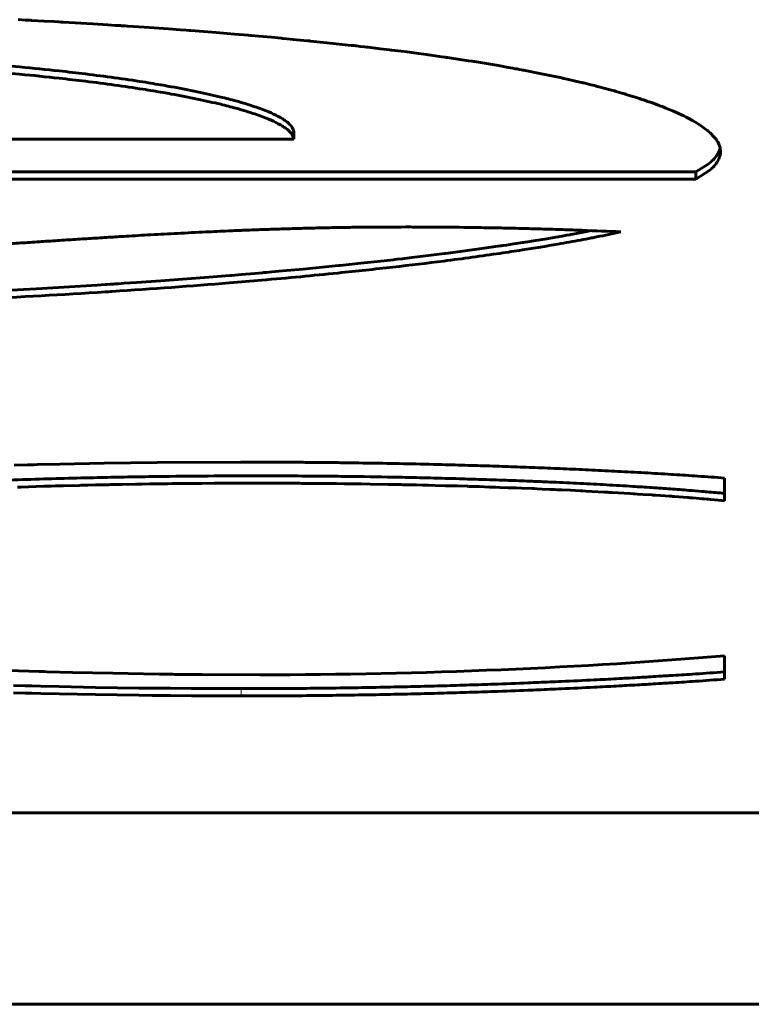
# Model space of a CAD drawing. Units: millimetres. Extents: x -831 to 2099, y 713 to 1900.
# Drawn here: x 71 to 72, y 720 to 721 of the extents above; entities that cross this region are included whole.
import ezdxf

# ---------------------------------------------------------------- set-up
doc = ezdxf.new("R2010")
doc.units = ezdxf.units.MM
doc.linetypes.add('K5LT_BASIC', pattern=[0])
doc.linetypes.add('K5LT_THIN', pattern=[0])

msp = doc.modelspace()

# ---------------------------------------------------------------- linework, layer by layer
at = {"linetype": 'K5LT_BASIC', "lineweight": 60}
for p, q in [((70.9041, 721.0318), (70.8947, 721.0323)), ((70.9087, 721.0315), (70.9041, 721.0318)), ((70.9111, 721.0314), (70.9087, 721.0315)), ((70.9122, 721.0313), (70.9111, 721.0314)), ((70.9297, 721.0304), (70.9122, 721.0313)), ((70.943, 721.0296), (70.9297, 721.0304)), ((70.9496, 721.0293), (70.943, 721.0296)), ((70.9529, 721.0291), (70.9496, 721.0293)), ((70.9546, 721.029), (70.9529, 721.0291)), ((70.9553, 721.0289), (70.9546, 721.029)), ((70.9957, 721.0265), (70.9553, 721.0289)), ((71.0158, 721.0253), (70.9957, 721.0265)), ((71.0258, 721.0246), (71.0158, 721.0253)), ((71.0308, 721.0243), (71.0258, 721.0246)), ((71.0333, 721.0242), (71.0308, 721.0243)), ((71.0345, 721.0241), (71.0333, 721.0242)), ((71.0393, 721.0238), (71.0345, 721.0241)), ((71.042, 721.0236), (71.0393, 721.0238)), ((71.0433, 721.0235), (71.042, 721.0236)), ((71.0653, 721.022), (71.0433, 721.0235)), ((71.0979, 721.0197), (71.0653, 721.022)), ((71.1141, 721.0185), (71.0979, 721.0197)), ((71.1221, 721.0179), (71.1141, 721.0185)), ((71.1261, 721.0176), (71.1221, 721.0179)), ((71.1282, 721.0175), (71.1261, 721.0176)), ((71.1628, 721.0148), (71.1282, 721.0175)), ((71.1876, 721.0127), (71.1628, 721.0148)), ((71.2, 721.0117), (71.1876, 721.0127)), ((71.2061, 721.0112), (71.2, 721.0117)), ((71.2092, 721.0109), (71.2061, 721.0112)), ((71.2107, 721.0108), (71.2092, 721.0109)), ((71.2205, 721.0099), (71.2107, 721.0108)), ((71.2377, 721.0084), (71.2205, 721.0099)), ((71.2463, 721.0076), (71.2377, 721.0084)), ((71.2505, 721.0072), (71.2463, 721.0076)), ((71.2526, 721.007), (71.2505, 721.0072)), ((71.2537, 721.0069), (71.2526, 721.007)), ((71.2713, 721.0052), (71.2537, 721.0069)), ((71.2814, 721.0042), (71.2713, 721.0052)), ((71.2865, 721.0037), (71.2814, 721.0042)), ((71.289, 721.0035), (71.2865, 721.0037)), ((71.2903, 721.0033), (71.289, 721.0035)), ((71.3212, 721.0002), (71.2903, 721.0033)), ((71.3375, 720.9984), (71.3212, 721.0002)), ((71.3456, 720.9975), (71.3375, 720.9984)), ((71.3497, 720.9971), (71.3456, 720.9975)), ((71.3517, 720.9968), (71.3497, 720.9971)), ((71.3527, 720.9967), (71.3517, 720.9968)), ((71.3579, 720.9961), (71.3527, 720.9967)), ((71.3637, 720.9955), (71.3579, 720.9961)), ((71.3665, 720.9952), (71.3637, 720.9955)), ((71.3679, 720.995), (71.3665, 720.9952)), ((71.3686, 720.9949), (71.3679, 720.995)), ((71.3849, 720.993), (71.3686, 720.9949)), ((71.3933, 720.992), (71.3849, 720.993)), ((71.3976, 720.9915), (71.3933, 720.992)), ((71.3996, 720.9912), (71.3976, 720.9915)), ((71.4007, 720.9911), (71.3996, 720.9912)), ((71.4214, 720.9885), (71.4007, 720.9911)), ((71.4365, 720.9865), (71.4214, 720.9885)), ((71.444, 720.9855), (71.4365, 720.9865)), ((71.4477, 720.985), (71.444, 720.9855)), ((71.4496, 720.9847), (71.4477, 720.985)), ((71.4505, 720.9846), (71.4496, 720.9847)), ((71.4618, 720.983), (71.4505, 720.9846)), ((71.4684, 720.9821), (71.4618, 720.983)), ((71.4717, 720.9816), (71.4684, 720.9821)), ((71.4733, 720.9813), (71.4717, 720.9816)), ((71.4741, 720.9812), (71.4733, 720.9813)), ((71.4761, 720.9809), (71.4741, 720.9812)), ((71.4952, 720.9781), (71.4761, 720.9809)), ((71.5046, 720.9766), (71.4952, 720.9781)), ((71.5092, 720.9759), (71.5046, 720.9766)), ((71.5115, 720.9755), (71.5092, 720.9759)), ((71.5127, 720.9754), (71.5115, 720.9755)), ((71.5181, 720.9745), (71.5127, 720.9754)), ((71.545, 720.97), (71.5181, 720.9745)), ((71.5581, 720.9677), (71.545, 720.97)), ((71.5646, 720.9665), (71.5581, 720.9677)), ((71.5678, 720.9659), (71.5646, 720.9665)), ((71.5694, 720.9656), (71.5678, 720.9659)), ((71.5702, 720.9655), (71.5694, 720.9656)), ((71.5731, 720.965), (71.5702, 720.9655)), ((71.5763, 720.9643), (71.5731, 720.965)), ((71.578, 720.964), (71.5763, 720.9643)), ((71.5788, 720.9639), (71.578, 720.964)), ((71.6033, 720.9591), (71.5788, 720.9639)), ((71.6189, 720.9558), (71.6033, 720.9591)), ((71.6266, 720.9542), (71.6189, 720.9558)), ((71.6304, 720.9534), (71.6266, 720.9542)), ((71.6323, 720.953), (71.6304, 720.9534)), ((71.6332, 720.9528), (71.6323, 720.953)), ((71.6379, 720.9517), (71.6332, 720.9528)), ((71.6495, 720.9491), (71.6379, 720.9517)), ((71.6552, 720.9477), (71.6495, 720.9491)), ((71.658, 720.947), (71.6552, 720.9477)), ((71.6594, 720.9467), (71.658, 720.947)), ((71.6601, 720.9465), (71.6594, 720.9467)), ((71.6605, 720.9465), (71.6601, 720.9465)), ((71.6701, 720.9441), (71.6605, 720.9465)), ((71.6749, 720.9429), (71.6701, 720.9441)), ((71.6772, 720.9423), (71.6749, 720.9429)), ((71.6784, 720.942), (71.6772, 720.9423)), ((71.679, 720.9419), (71.6784, 720.942)), ((71.6895, 720.9391), (71.679, 720.9419)), ((71.6979, 720.9368), (71.6895, 720.9391)), ((71.702, 720.9357), (71.6979, 720.9368)), ((71.7041, 720.9351), (71.702, 720.9357)), ((71.7051, 720.9348), (71.7041, 720.9351)), ((71.7056, 720.9347), (71.7051, 720.9348)), ((71.7122, 720.9327), (71.7056, 720.9347)), ((71.7161, 720.9316), (71.7122, 720.9327)), ((71.718, 720.931), (71.7161, 720.9316)), ((71.719, 720.9307), (71.718, 720.931)), ((71.7194, 720.9306), (71.719, 720.9307)), ((71.73, 720.9274), (71.7194, 720.9306)), ((71.7362, 720.9253), (71.73, 720.9274)), ((71.7392, 720.9243), (71.7362, 720.9253)), ((71.7408, 720.9238), (71.7392, 720.9243)), ((71.7415, 720.9236), (71.7408, 720.9238)), ((71.7419, 720.9235), (71.7415, 720.9236)), ((71.7429, 720.9231), (71.7419, 720.9235)), ((71.7459, 720.9221), (71.7429, 720.9231)), ((71.7474, 720.9216), (71.7459, 720.9221)), ((71.7481, 720.9213), (71.7474, 720.9216)), ((71.7484, 720.9212), (71.7481, 720.9213)), ((71.7535, 720.9194), (71.7484, 720.9212)), ((71.7611, 720.9166), (71.7535, 720.9194)), ((71.7648, 720.9152), (71.7611, 720.9166)), ((71.7666, 720.9145), (71.7648, 720.9152)), ((71.7675, 720.9142), (71.7666, 720.9145)), ((71.768, 720.914), (71.7675, 720.9142)), ((71.7715, 720.9126), (71.768, 720.914)), ((71.7786, 720.9097), (71.7715, 720.9126)), ((71.7821, 720.9082), (71.7786, 720.9097)), ((71.7838, 720.9075), (71.7821, 720.9082)), ((71.7846, 720.9071), (71.7838, 720.9075)), ((71.785, 720.9069), (71.7846, 720.9071)), ((71.789, 720.9051), (71.785, 720.9069)), ((71.796, 720.9018), (71.789, 720.9051)), ((71.7993, 720.9001), (71.796, 720.9018)), ((71.8009, 720.8993), (71.7993, 720.9001)), ((71.8017, 720.8989), (71.8009, 720.8993)), ((71.8021, 720.8987), (71.8017, 720.8989)), ((71.8076, 720.8957), (71.8021, 720.8987)), ((71.8133, 720.8924), (71.8076, 720.8957)), ((71.8159, 720.8907), (71.8133, 720.8924)), ((71.8172, 720.8899), (71.8159, 720.8907)), ((71.8179, 720.8895), (71.8172, 720.8899)), ((71.8182, 720.8893), (71.8179, 720.8895)), ((71.8235, 720.8855), (71.8182, 720.8893)), ((71.8266, 720.8832), (71.8235, 720.8855)), ((71.2679, 720.8801), (71.2679, 720.8702)), ((71.828, 720.8821), (71.8266, 720.8832)), ((71.8287, 720.8815), (71.828, 720.8821)), ((71.829, 720.8812), (71.8287, 720.8815)), ((71.8292, 720.8811), (71.829, 720.8812)), ((71.8304, 720.8801), (71.8292, 720.8811)), ((71.8317, 720.8789), (71.8304, 720.8801)), ((71.8323, 720.8783), (71.8317, 720.8789)), ((71.8326, 720.878), (71.8323, 720.8783)), ((71.8327, 720.8779), (71.8326, 720.878)), ((71.8364, 720.8741), (71.8327, 720.8779)), ((71.8383, 720.8718), (71.8364, 720.8741)), ((71.8392, 720.8707), (71.8383, 720.8718)), ((71.8396, 720.8701), (71.8392, 720.8707)), ((68.8502, 720.8702), (71.2679, 720.8702)), ((71.8398, 720.8698), (71.8396, 720.8701)), ((71.8399, 720.8697), (71.8398, 720.8698)), ((71.8407, 720.8686), (71.8399, 720.8697)), ((71.8414, 720.8675), (71.8407, 720.8686)), ((71.8417, 720.867), (71.8414, 720.8675)), ((71.8418, 720.8667), (71.8417, 720.867)), ((71.8419, 720.8666), (71.8418, 720.8667)), ((71.8434, 720.8637), (71.8419, 720.8666)), ((71.8443, 720.8614), (71.8434, 720.8637)), ((71.8438, 720.854), (71.8452, 720.8583)), ((71.8447, 720.8602), (71.8443, 720.8614)), ((71.8449, 720.8596), (71.8447, 720.8602)), ((71.845, 720.8593), (71.8449, 720.8596)), ((71.845, 720.8592), (71.845, 720.8593)), ((71.8457, 720.8534), (71.845, 720.8592)), ((71.837, 720.8439), (71.84, 720.8474)), ((71.84, 720.8474), (71.8401, 720.8477)), ((71.8401, 720.8477), (71.8404, 720.8481)), ((71.8404, 720.8481), (71.841, 720.8489)), ((71.841, 720.8489), (71.8421, 720.8506)), ((71.8421, 720.8506), (71.8438, 720.854)), ((71.8434, 720.8432), (71.8444, 720.8458)), ((71.8444, 720.8458), (71.8445, 720.846)), ((71.8445, 720.846), (71.8446, 720.8464)), ((71.8446, 720.8464), (71.8449, 720.8471)), ((71.8449, 720.8471), (71.8452, 720.8487)), ((71.8452, 720.8487), (71.8457, 720.8517)), ((71.8457, 720.8517), (71.8457, 720.8534)), ((71.8124, 720.8263), (71.8291, 720.8367)), ((71.8291, 720.8367), (71.8333, 720.8402)), ((71.8333, 720.8402), (71.8336, 720.8405)), ((71.8336, 720.8405), (71.8341, 720.841)), ((71.8336, 720.8306), (71.8341, 720.8311)), ((71.8341, 720.841), (71.8351, 720.8419)), ((71.8341, 720.8311), (71.8351, 720.832)), ((71.8351, 720.8419), (71.837, 720.8439)), ((71.8351, 720.832), (71.837, 720.834)), ((71.837, 720.834), (71.8399, 720.8375)), ((71.8399, 720.8375), (71.8401, 720.8377)), ((71.8401, 720.8377), (71.8403, 720.8381)), ((71.8403, 720.8381), (71.8409, 720.8388)), ((71.8409, 720.8388), (71.8418, 720.8403)), ((71.8418, 720.8403), (71.8434, 720.8432)), ((68.8451, 720.8263), (71.8124, 720.8263)), ((71.8124, 720.8164), (71.8311, 720.8284)), ((71.8124, 720.8164), (71.8124, 720.8263)), ((71.8311, 720.8284), (71.8333, 720.8303)), ((71.8333, 720.8303), (71.8336, 720.8306)), ((71.8124, 720.8164), (68.8451, 720.8164)), ((71.6077, 720.7351), (71.6256, 720.7381)), ((71.6256, 720.7381), (71.6264, 720.7383)), ((71.6264, 720.7383), (71.628, 720.7385)), ((71.628, 720.7385), (71.6311, 720.7391)), ((71.6311, 720.7391), (71.6373, 720.7402)), ((71.6373, 720.7402), (71.6413, 720.7409)), ((71.6413, 720.7409), (71.6419, 720.741)), ((71.6419, 720.741), (71.6431, 720.7412)), ((71.6431, 720.7412), (71.6456, 720.7417)), ((71.6456, 720.7417), (71.6505, 720.7426)), ((71.6505, 720.7426), (71.6602, 720.7444)), ((71.6602, 720.7444), (71.6709, 720.7465)), ((71.5226, 720.7221), (71.5473, 720.7257)), ((71.5473, 720.7257), (71.5485, 720.7258)), ((71.5485, 720.7258), (71.551, 720.7262)), ((71.551, 720.7262), (71.5559, 720.7269)), ((71.5559, 720.7269), (71.5656, 720.7284)), ((71.5656, 720.7284), (71.5781, 720.7303)), ((71.5781, 720.7303), (71.579, 720.7305)), ((71.579, 720.7305), (71.581, 720.7308)), ((71.581, 720.7308), (71.5849, 720.7314)), ((71.5849, 720.7314), (71.5925, 720.7326)), ((71.5925, 720.7326), (71.6077, 720.7351)), ((71.4277, 720.7099), (71.4537, 720.7131)), ((71.4537, 720.7131), (71.4717, 720.7153)), ((71.4717, 720.7153), (71.4734, 720.7156)), ((71.4734, 720.7156), (71.4768, 720.716)), ((71.4768, 720.716), (71.4834, 720.7169)), ((71.4834, 720.7169), (71.4966, 720.7186)), ((71.4966, 720.7186), (71.5226, 720.7221)), ((71.2803, 720.6944), (71.3285, 720.6991)), ((71.3285, 720.6991), (71.3305, 720.6993)), ((71.3305, 720.6993), (71.3346, 720.6997)), ((71.3346, 720.6997), (71.3426, 720.7005)), ((71.3426, 720.7005), (71.3587, 720.7022)), ((71.3587, 720.7022), (71.3903, 720.7056)), ((71.3903, 720.7056), (71.4028, 720.707)), ((71.4028, 720.707), (71.4045, 720.7072)), ((71.4045, 720.7072), (71.4078, 720.7076)), ((71.4078, 720.7076), (71.4145, 720.7084)), ((71.4145, 720.7084), (71.4277, 720.7099)), ((71.1526, 720.6834), (71.181, 720.6856)), ((71.181, 720.6856), (71.1833, 720.6858)), ((71.1833, 720.6858), (71.1879, 720.6862)), ((71.1879, 720.6862), (71.1971, 720.687)), ((71.1971, 720.687), (71.2152, 720.6885)), ((71.2152, 720.6885), (71.2256, 720.6894)), ((71.2256, 720.6894), (71.2274, 720.6896)), ((71.2274, 720.6896), (71.2309, 720.6899)), ((71.2309, 720.6899), (71.2381, 720.6905)), ((71.2381, 720.6905), (71.2523, 720.6918)), ((71.2523, 720.6918), (71.2803, 720.6944)), ((70.9187, 720.6678), (71.0015, 720.6727)), ((71.0015, 720.6727), (71.0124, 720.6734)), ((71.0124, 720.6734), (71.0146, 720.6735)), ((71.0146, 720.6735), (71.0189, 720.6738)), ((71.0189, 720.6738), (71.0237, 720.6741)), ((71.0237, 720.6741), (71.0258, 720.6743)), ((71.0258, 720.6743), (71.03, 720.6745)), ((71.03, 720.6745), (71.0383, 720.6751)), ((71.0383, 720.6751), (71.0549, 720.6762)), ((71.0549, 720.6762), (71.0878, 720.6785)), ((71.0878, 720.6785), (71.1526, 720.6834)), ((70.8766, 720.6655), (70.9187, 720.6678)), ((71.0111, 720.4314), (70.9509, 720.4302)), ((71.0829, 720.4323), (71.0111, 720.4314)), ((71.1963, 720.4329), (71.0829, 720.4323)), ((70.9072, 720.4291), (70.8891, 720.4286)), ((70.9162, 720.4293), (70.9072, 720.4291)), ((70.9208, 720.4295), (70.9162, 720.4293)), ((70.9509, 720.4302), (70.9208, 720.4295)), ((71.1032, 720.4037), (71.1165, 720.4038)), ((71.1165, 720.4038), (71.143, 720.4041)), ((71.143, 720.4041), (71.1604, 720.4042)), ((71.1604, 720.4042), (71.162, 720.4042)), ((71.162, 720.4042), (71.1653, 720.4042)), ((71.1653, 720.4042), (71.1718, 720.4042)), ((71.1718, 720.4042), (71.1848, 720.4043)), ((71.1848, 720.4043), (71.1907, 720.4043)), ((71.1907, 720.4043), (71.1919, 720.4043)), ((71.1919, 720.4043), (71.1943, 720.4043)), ((71.1943, 720.4043), (71.199, 720.4043)), ((71.199, 720.4043), (71.2084, 720.4043)), ((71.2084, 720.4043), (71.2146, 720.4043)), ((71.2146, 720.4043), (71.2156, 720.4043)), ((71.2156, 720.4043), (71.2177, 720.4043)), ((71.2177, 720.4043), (71.2219, 720.4043)), ((71.2219, 720.4043), (71.2303, 720.4043)), ((71.2303, 720.4043), (71.2324, 720.4043)), ((71.2324, 720.4043), (71.2336, 720.4043)), ((71.2336, 720.4043), (71.236, 720.4043)), ((71.236, 720.4043), (71.241, 720.4043)), ((71.241, 720.4043), (71.2508, 720.4043)), ((71.2508, 720.4043), (71.2704, 720.4042)), ((71.2704, 720.4042), (71.2742, 720.4042)), ((71.2742, 720.4042), (71.2757, 720.4042)), ((71.2757, 720.4042), (71.2786, 720.4041)), ((71.2786, 720.4041), (71.2845, 720.4041)), ((71.2845, 720.4041), (71.2961, 720.404)), ((71.2961, 720.404), (71.3164, 720.4038)), ((71.3164, 720.4038), (71.3177, 720.4038)), ((71.3177, 720.4038), (71.3204, 720.4038)), ((71.3204, 720.4038), (71.3257, 720.4037)), ((71.3257, 720.4037), (71.3364, 720.4036)), ((71.8509, 720.4113), (71.8509, 720.3806)), ((70.8934, 720.399), (70.8985, 720.3991)), ((70.8985, 720.3991), (70.9087, 720.3995)), ((70.9087, 720.3995), (70.9292, 720.4001)), ((70.9292, 720.4001), (70.9355, 720.4003)), ((70.9355, 720.4003), (70.9368, 720.4003)), ((70.9368, 720.4003), (70.9395, 720.4004)), ((70.9395, 720.4004), (70.9449, 720.4006)), ((70.9449, 720.4006), (70.9557, 720.4009)), ((70.9557, 720.4009), (70.9774, 720.4014)), ((70.9774, 720.4014), (70.9798, 720.4015)), ((70.9798, 720.4015), (70.9811, 720.4015)), ((70.9811, 720.4015), (70.9837, 720.4016)), ((70.9837, 720.4016), (70.9888, 720.4017)), ((70.9888, 720.4017), (70.9991, 720.4019)), ((70.9991, 720.4019), (71.016, 720.4023)), ((71.016, 720.4023), (71.0172, 720.4023)), ((71.0172, 720.4023), (71.0197, 720.4024)), ((71.0197, 720.4024), (71.0247, 720.4025)), ((71.0247, 720.4025), (71.0347, 720.4027)), ((71.0347, 720.4027), (71.0532, 720.403)), ((71.0532, 720.403), (71.0545, 720.403)), ((71.0545, 720.403), (71.0572, 720.4031)), ((71.0572, 720.4031), (71.0624, 720.4031)), ((71.0624, 720.4031), (71.0728, 720.4033)), ((71.0728, 720.4033), (71.0917, 720.4036)), ((71.0917, 720.4036), (71.0933, 720.4036)), ((71.0933, 720.4036), (71.0966, 720.4036)), ((71.0966, 720.4036), (71.1032, 720.4037)), ((71.3364, 720.4036), (71.3485, 720.4034)), ((71.3485, 720.4034), (71.35, 720.4034)), ((71.35, 720.4034), (71.353, 720.4034)), ((71.353, 720.4034), (71.3591, 720.4033)), ((71.3591, 720.4033), (71.3713, 720.4031)), ((71.3713, 720.4031), (71.3957, 720.4027)), ((71.3957, 720.4027), (71.4112, 720.4024)), ((71.4112, 720.4024), (71.4127, 720.4024)), ((71.4127, 720.4024), (71.4156, 720.4023)), ((71.4156, 720.4023), (71.4215, 720.4022)), ((71.4215, 720.4022), (71.4334, 720.4019)), ((71.4334, 720.4019), (71.4425, 720.4017)), ((71.4425, 720.4017), (71.4436, 720.4017)), ((71.4436, 720.4017), (71.4458, 720.4016)), ((71.4458, 720.4016), (71.4503, 720.4015)), ((71.4503, 720.4015), (71.4592, 720.4013)), ((71.4592, 720.4013), (71.4732, 720.4009)), ((71.4732, 720.4009), (71.4743, 720.4009)), ((71.4743, 720.4009), (71.4764, 720.4009)), ((71.4764, 720.4009), (71.4807, 720.4007)), ((71.4807, 720.4007), (71.4893, 720.4005)), ((71.4893, 720.4005), (71.5035, 720.4001)), ((71.5035, 720.4001), (71.5045, 720.4)), ((71.5045, 720.4), (71.5066, 720.4)), ((71.5066, 720.4), (71.5107, 720.3999)), ((71.5107, 720.3999), (71.519, 720.3996)), ((71.519, 720.3996), (71.5329, 720.3991)), ((71.5329, 720.3991), (71.5336, 720.3991)), ((71.5336, 720.3991), (71.5351, 720.3991)), ((71.5351, 720.3991), (71.5365, 720.399)), ((71.5365, 720.399), (71.5372, 720.399)), ((71.5372, 720.399), (71.5386, 720.3989)), ((71.5386, 720.3989), (71.5413, 720.3988)), ((71.5413, 720.3988), (71.5469, 720.3986)), ((71.5469, 720.3986), (71.558, 720.3982)), ((71.558, 720.3982), (71.5623, 720.3981)), ((71.5623, 720.3981), (71.5633, 720.398)), ((71.5633, 720.398), (71.5651, 720.398)), ((71.5651, 720.398), (71.5689, 720.3978)), ((71.5689, 720.3978), (71.5763, 720.3975)), ((71.5763, 720.3975), (71.5909, 720.397)), ((71.5909, 720.397), (71.5918, 720.3969)), ((71.5918, 720.3969), (71.5936, 720.3969)), ((71.5936, 720.3969), (71.5972, 720.3967)), ((71.5972, 720.3967), (71.6043, 720.3964)), ((71.6043, 720.3964), (71.6148, 720.3959)), ((71.6148, 720.3959), (71.6154, 720.3959)), ((71.6154, 720.3959), (71.6167, 720.3959)), ((71.6167, 720.3959), (71.6192, 720.3958)), ((71.6192, 720.3958), (71.6199, 720.3957)), ((71.6199, 720.3957), (71.6215, 720.3956)), ((71.6215, 720.3956), (71.6245, 720.3955)), ((71.6245, 720.3955), (71.6306, 720.3952)), ((71.6306, 720.3952), (71.6427, 720.3947)), ((71.6427, 720.3947), (71.6559, 720.394)), ((71.6559, 720.394), (71.657, 720.394)), ((71.657, 720.394), (71.6591, 720.3939)), ((71.6591, 720.3939), (71.6633, 720.3936)), ((71.6633, 720.3936), (71.6716, 720.3932)), ((71.6716, 720.3932), (71.6883, 720.3923)), ((71.6883, 720.3923), (71.692, 720.3921)), ((71.692, 720.3921), (71.693, 720.3921)), ((71.693, 720.3921), (71.695, 720.3919)), ((71.695, 720.3919), (71.699, 720.3917)), ((71.699, 720.3917), (71.707, 720.3912)), ((71.707, 720.3912), (71.723, 720.3903)), ((71.723, 720.3903), (71.7272, 720.39)), ((71.7272, 720.39), (71.728, 720.39)), ((71.728, 720.39), (71.7298, 720.3899)), ((71.7298, 720.3899), (71.7333, 720.3896)), ((71.7333, 720.3896), (71.7403, 720.3892)), ((71.7403, 720.3892), (71.753, 720.3884)), ((71.753, 720.3884), (71.7537, 720.3883)), ((71.7537, 720.3883), (71.7553, 720.3882)), ((71.7553, 720.3882), (71.7583, 720.388)), ((71.7583, 720.388), (71.7644, 720.3876)), ((71.7644, 720.3876), (71.7766, 720.3867)), ((71.7766, 720.3867), (71.7783, 720.3866)), ((71.7783, 720.3866), (71.7791, 720.3865)), ((71.7791, 720.3865), (71.7805, 720.3864)), ((71.7805, 720.3864), (71.7835, 720.3862)), ((71.7835, 720.3862), (71.7894, 720.3857)), ((71.7894, 720.3857), (71.8012, 720.3848)), ((71.8012, 720.3848), (71.8031, 720.3847)), ((71.8031, 720.3847), (71.8037, 720.3846)), ((71.8037, 720.3846), (71.805, 720.3845)), ((71.805, 720.3845), (71.8076, 720.3843)), ((71.8076, 720.3843), (71.8128, 720.3839)), ((71.8128, 720.3839), (71.8204, 720.3833)), ((71.8204, 720.3833), (71.8208, 720.3832)), ((71.8208, 720.3832), (71.8218, 720.3832)), ((71.8218, 720.3832), (71.8236, 720.383)), ((71.8236, 720.383), (71.8273, 720.3827)), ((71.8273, 720.3827), (71.8276, 720.3827)), ((71.8276, 720.3827), (71.8283, 720.3826)), ((71.8283, 720.3826), (71.8296, 720.3825)), ((71.8296, 720.3825), (71.8322, 720.3823)), ((71.8322, 720.3823), (71.8374, 720.3818)), ((71.8374, 720.3818), (71.8477, 720.3809)), ((71.8477, 720.3809), (71.8509, 720.3806)), ((71.851, 720.1706), (71.851, 720.1387)), ((70.9089, 720.1497), (70.8811, 720.1506)), ((70.9228, 720.1492), (70.9089, 720.1497)), ((70.9298, 720.149), (70.9228, 720.1492)), ((70.9333, 720.1489), (70.9298, 720.149)), ((70.9682, 720.1479), (70.9333, 720.1489)), ((71.0226, 720.1467), (70.9682, 720.1479)), ((71.0644, 720.1459), (71.0226, 720.1467)), ((71.0853, 720.1456), (71.0644, 720.1459)), ((71.0958, 720.1455), (71.0853, 720.1456)), ((71.101, 720.1454), (71.0958, 720.1455)), ((71.1037, 720.1454), (71.101, 720.1454)), ((71.1067, 720.1453), (71.1037, 720.1454)), ((71.1217, 720.1452), (71.1067, 720.1453)), ((71.1292, 720.1451), (71.1217, 720.1452)), ((71.133, 720.1451), (71.1292, 720.1451)), ((71.1349, 720.1451), (71.133, 720.1451)), ((71.1358, 720.145), (71.1349, 720.1451)), ((71.1395, 720.145), (71.1358, 720.145)), ((71.1423, 720.145), (71.1395, 720.145)), ((71.1437, 720.145), (71.1423, 720.145)), ((71.2216, 720.1447), (71.1437, 720.145)), ((70.888, 720.1303), (70.904, 720.1298)), ((70.904, 720.1298), (70.9071, 720.1298)), ((70.9071, 720.1298), (70.9132, 720.1296)), ((70.9132, 720.1296), (70.9254, 720.1293)), ((70.9254, 720.1293), (70.95, 720.1287)), ((70.95, 720.1287), (70.9991, 720.1277)), ((70.9991, 720.1277), (71.058, 720.1268)), ((71.058, 720.1268), (71.0759, 720.1266)), ((71.0759, 720.1266), (71.0794, 720.1266)), ((71.0794, 720.1266), (71.0866, 720.1265)), ((71.0866, 720.1265), (71.1008, 720.1264)), ((71.1008, 720.1264), (71.1292, 720.1262)), ((71.1292, 720.1262), (71.1858, 720.126)), ((71.1858, 720.126), (71.1965, 720.126)), ((70.888, 720.1204), (70.904, 720.1199)), ((70.904, 720.1199), (70.9071, 720.1199)), ((70.9071, 720.1199), (70.9132, 720.1197)), ((70.9132, 720.1197), (70.9254, 720.1194)), ((70.9254, 720.1194), (70.95, 720.1188)), ((70.95, 720.1188), (70.9991, 720.1178)), ((70.9991, 720.1178), (71.058, 720.1169)), ((71.058, 720.1169), (71.0759, 720.1167)), ((71.0759, 720.1167), (71.0794, 720.1167)), ((71.0794, 720.1167), (71.0866, 720.1166)), ((71.0866, 720.1166), (71.1008, 720.1165)), ((71.1008, 720.1165), (71.1292, 720.1163)), ((71.1292, 720.1163), (71.1858, 720.1161)), ((71.1858, 720.1161), (71.1965, 720.1161)), ((44.0748, 719.9576), (74.0748, 719.9576)), ((43.5748, 719.6983), (74.5748, 719.6983))]:
    msp.add_line(p, q, dxfattribs=at)
at = {"linetype": 'K5LT_THIN', "lineweight": 18}
msp.add_line((71.1965, 720.126), (71.1965, 720.1161), dxfattribs=at)
at = {"linetype": 'K5LT_BASIC', "lineweight": 60}
for points, knots in [([(68.8502, 720.8801), (68.8623, 720.8875), (68.889, 720.8986), (68.9367, 720.9123), (68.9791, 720.9223), (69.0141, 720.9292), (69.058, 720.9371), (69.0993, 720.9437), (69.1535, 720.9512), (69.2006, 720.9569), (69.2491, 720.9622), (69.3005, 720.9672), (69.3515, 720.9715), (69.4062, 720.9756), (69.4582, 720.9791), (69.5156, 720.9824), (69.5564, 720.9845), (69.6102, 720.987), (69.6483, 720.9886), (69.722, 720.9912), (69.7669, 720.9925), (69.8403, 720.9943), (69.8789, 720.995), (69.956, 720.9962), (70.0002, 720.9966), (70.0631, 720.9969), (70.1004, 720.997), (70.1366, 720.9969), (70.1874, 720.9968), (70.2264, 720.9965), (70.2991, 720.9957), (70.3689, 720.9946), (70.4383, 720.9929), (70.5029, 720.991), (70.5622, 720.989), (70.6215, 720.9864), (70.6811, 720.9835), (70.7292, 720.9809), (70.7945, 720.9767), (70.8465, 720.9728), (70.9, 720.9681), (70.945, 720.9635), (70.9878, 720.9586), (71.0258, 720.9536), (71.0608, 720.9485), (71.0857, 720.9443), (71.1106, 720.9399), (71.1318, 720.9358), (71.1536, 720.9311), (71.1712, 720.927), (71.188, 720.9227), (71.2003, 720.9191), (71.2131, 720.9151), (71.2262, 720.9106), (71.2412, 720.9043), (71.2508, 720.8992), (71.2588, 720.8938), (71.2653, 720.8878), (71.2676, 720.8828), (71.2679, 720.8801)], [0, 0, 0, 0, 0.051348, 0.07874, 0.100835, 0.128045, 0.134764, 0.166406, 0.185526, 0.204498, 0.224166, 0.242489, 0.26268, 0.28008, 0.30083, 0.316718, 0.338741, 0.341661, 0.370137, 0.376138, 0.413268, 0.413306, 0.446231, 0.449861, 0.486155, 0.487688, 0.508941, 0.52106, 0.521648, 0.556607, 0.557662, 0.590073, 0.622557, 0.623973, 0.652192, 0.679938, 0.682299, 0.711523, 0.728493, 0.750068, 0.767054, 0.787545, 0.801754, 0.818265, 0.835137, 0.847952, 0.85323, 0.871451, 0.88056, 0.889575, 0.902634, 0.912547, 0.915346, 0.931138, 0.944585, 0.959328, 0.966309, 0.98127, 1, 1, 1, 1]), ([(68.8502, 720.8702), (68.8623, 720.8776), (68.889, 720.8887), (68.9367, 720.9024), (68.9791, 720.9124), (69.0141, 720.9193), (69.058, 720.9272), (69.0993, 720.9338), (69.1535, 720.9413), (69.2006, 720.947), (69.2491, 720.9523), (69.3005, 720.9573), (69.3515, 720.9616), (69.4062, 720.9657), (69.4582, 720.9692), (69.5156, 720.9725), (69.5564, 720.9746), (69.6102, 720.9771), (69.6483, 720.9787), (69.722, 720.9813), (69.7669, 720.9826), (69.8403, 720.9844), (69.8789, 720.9851), (69.956, 720.9863), (70.0002, 720.9867), (70.0631, 720.987), (70.1004, 720.9871), (70.1366, 720.987), (70.1874, 720.9869), (70.2264, 720.9866), (70.2991, 720.9858), (70.3689, 720.9847), (70.4383, 720.983), (70.5029, 720.9811), (70.5622, 720.9791), (70.6215, 720.9765), (70.6811, 720.9736), (70.7292, 720.971), (70.7945, 720.9668), (70.8465, 720.9629), (70.9, 720.9582), (70.945, 720.9536), (70.9878, 720.9487), (71.0258, 720.9437), (71.0608, 720.9386), (71.0857, 720.9344), (71.1106, 720.93), (71.1318, 720.9259), (71.1536, 720.9212), (71.1712, 720.9171), (71.188, 720.9128), (71.2003, 720.9092), (71.2131, 720.9052), (71.2262, 720.9007), (71.2412, 720.8944), (71.2508, 720.8893), (71.2588, 720.8839), (71.2653, 720.8779), (71.2676, 720.8729), (71.2679, 720.8702)], [0, 0, 0, 0, 0.051348, 0.07874, 0.100835, 0.128045, 0.134764, 0.166406, 0.185526, 0.204498, 0.224166, 0.242489, 0.26268, 0.28008, 0.30083, 0.316718, 0.338741, 0.341661, 0.370137, 0.376138, 0.413268, 0.413306, 0.446231, 0.449861, 0.486155, 0.487688, 0.508941, 0.52106, 0.521648, 0.556607, 0.557662, 0.590073, 0.622557, 0.623973, 0.652192, 0.679938, 0.682299, 0.711523, 0.728493, 0.750068, 0.767054, 0.787545, 0.801754, 0.818265, 0.835137, 0.847952, 0.85323, 0.871451, 0.88056, 0.889575, 0.902634, 0.912547, 0.915346, 0.931138, 0.944585, 0.959328, 0.966309, 0.98127, 1, 1, 1, 1]), ([(71.7107, 720.7448), (71.6934, 720.7456), (71.6673, 720.7466), (71.6321, 720.7479), (71.6055, 720.7487), (71.5788, 720.7494), (71.5519, 720.75), (71.5251, 720.7505), (71.4896, 720.7511), (71.4584, 720.7513), (71.4324, 720.7514), (71.4238, 720.7514), (71.4028, 720.7514), (71.3772, 720.7513), (71.3501, 720.751), (71.3338, 720.7508), (71.3177, 720.7505), (71.2957, 720.75), (71.2718, 720.7494), (71.2484, 720.7487), (71.2251, 720.7479), (71.2022, 720.7471), (71.1766, 720.746), (71.1459, 720.7446), (71.1108, 720.7428), (71.0749, 720.7409), (71.0439, 720.7391), (71.017, 720.7374), (70.9931, 720.7359), (70.9689, 720.7344), (70.9444, 720.7328), (70.9197, 720.7312), (70.8947, 720.7295), (70.8604, 720.7273), (70.8253, 720.725), (70.7893, 720.7226), (70.7562, 720.7205), (70.7271, 720.7187), (70.6973, 720.717), (70.6717, 720.7155), (70.6403, 720.7138), (70.6078, 720.7122), (70.5758, 720.7107), (70.553, 720.7097), (70.5296, 720.7088), (70.5042, 720.7078), (70.4676, 720.7066), (70.4405, 720.7058), (70.4154, 720.7052), (70.39, 720.7046), (70.3538, 720.7038), (70.3144, 720.7031), (70.2743, 720.7026), (70.2335, 720.7021), (70.1921, 720.7018), (70.158, 720.7017), (70.1298, 720.7016), (70.1155, 720.7016), (70.1075, 720.7016)], [0, 0, 0, 0, 0.032333, 0.048511, 0.064694, 0.080915, 0.097125, 0.113292, 0.129311, 0.160906, 0.169183, 0.175783, 0.17644, 0.206796, 0.221644, 0.225354, 0.23635, 0.250879, 0.265383, 0.280259, 0.294271, 0.308674, 0.323081, 0.34244, 0.366837, 0.390102, 0.411572, 0.427009, 0.442564, 0.458423, 0.474462, 0.490764, 0.507141, 0.523914, 0.558685, 0.576617, 0.595219, 0.624099, 0.633828, 0.653601, 0.673964, 0.694731, 0.716178, 0.73512, 0.737899, 0.760251, 0.782949, 0.806058, 0.810387, 0.829245, 0.852824, 0.876743, 0.901071, 0.925482, 0.950146, 0.97498, 0.985844, 1, 1, 1, 1]), ([(70.0922, 720.6357), (70.2339, 720.6357), (70.4869, 720.6391), (70.7955, 720.6508), (70.9585, 720.66), (71.073, 720.6674), (71.1443, 720.6726), (71.2455, 720.6811), (71.3202, 720.6881), (71.4019, 720.6969), (71.4754, 720.7057), (71.5332, 720.7136), (71.5842, 720.7213), (71.6153, 720.7264), (71.6461, 720.7318), (71.6636, 720.7351), (71.6869, 720.7397), (71.7001, 720.7425), (71.7107, 720.7448)], [0, 0, 0, 0, 0.230862, 0.404123, 0.503792, 0.509508, 0.604708, 0.632108, 0.698736, 0.749161, 0.798179, 0.855662, 0.880109, 0.920298, 0.933918, 0.96117, 0.96786, 1, 1, 1, 1]), ([(71.8509, 720.4113), (71.839, 720.4122), (71.8162, 720.4138), (71.792, 720.4154), (71.7679, 720.4169), (71.7429, 720.4184), (71.707, 720.4203), (71.6718, 720.4221), (71.6372, 720.4237), (71.6035, 720.4251), (71.5703, 720.4264), (71.5373, 720.4275), (71.5034, 720.4285), (71.4648, 720.4296), (71.4227, 720.4306), (71.3781, 720.4314), (71.3396, 720.432), (71.3072, 720.4324), (71.2769, 720.4326), (71.2402, 720.4329), (71.2122, 720.4329), (71.1963, 720.4329)], [0, 0, 0, 0, 0.058478, 0.111174, 0.116734, 0.174558, 0.231108, 0.286866, 0.340609, 0.393089, 0.443721, 0.493733, 0.545108, 0.598524, 0.668789, 0.73535, 0.798018, 0.839507, 0.878419, 0.93105, 1, 1, 1, 1]), ([(70.1354, 720.2842), (70.1354, 720.2854), (70.1356, 720.2871), (70.1362, 720.2891), (70.137, 720.2913), (70.1391, 720.2953), (70.1445, 720.3014), (70.1525, 720.3074), (70.1606, 720.3122), (70.1676, 720.3158), (70.1739, 720.3188), (70.1831, 720.3228), (70.1935, 720.3267), (70.2059, 720.331), (70.2163, 720.3342), (70.2298, 720.3382), (70.2442, 720.3421), (70.2607, 720.3462), (70.2747, 720.3494), (70.2876, 720.3521), (70.3026, 720.3552), (70.3195, 720.3585), (70.3413, 720.3624), (70.3609, 720.3656), (70.3778, 720.3682), (70.3979, 720.3712), (70.4153, 720.3736), (70.4364, 720.3764), (70.4595, 720.3792), (70.4871, 720.3823), (70.5196, 720.3857), (70.5544, 720.389), (70.59, 720.392), (70.6349, 720.3955), (70.6717, 720.398), (70.7153, 720.4007), (70.7543, 720.4029), (70.7908, 720.4047), (70.8238, 720.4062), (70.8521, 720.4074), (70.8905, 720.4088), (70.9341, 720.4102), (70.9763, 720.4113), (71.0156, 720.4122), (71.0528, 720.4129), (71.1009, 720.4136), (71.1468, 720.414), (71.188, 720.4142), (71.212, 720.4142), (71.2397, 720.4142), (71.2737, 720.4141), (71.3123, 720.4138), (71.358, 720.4133), (71.4001, 720.4126), (71.4418, 720.4117), (71.4726, 720.4109), (71.5029, 720.41), (71.5239, 720.4093), (71.5435, 720.4087), (71.5629, 720.408), (71.5891, 720.407), (71.6079, 720.4062), (71.6296, 720.4052), (71.6554, 720.404), (71.6915, 720.4021), (71.7238, 720.4002), (71.7526, 720.3983), (71.778, 720.3965), (71.8005, 720.3948), (71.8168, 720.3935), (71.8329, 720.3921), (71.8431, 720.3912), (71.8509, 720.3905)], [0.410705, 0.410705, 0.410705, 0.410705, 0.4175777, 0.4201531, 0.4216764, 0.429772, 0.4423616, 0.4557172, 0.4638105, 0.4698659, 0.4762852, 0.4808982, 0.4927861, 0.4996838, 0.5061928, 0.5123425, 0.5240382, 0.5300377, 0.5381028, 0.54472, 0.548308, 0.5586072, 0.5669824, 0.5756179, 0.5821571, 0.5865946, 0.5984967, 0.6012626, 0.6090543, 0.6227021, 0.6290505, 0.640847, 0.655899, 0.6618888, 0.6813597, 0.6882701, 0.6993865, 0.714541, 0.7188024, 0.7267888, 0.7377932, 0.7501809, 0.7620665, 0.7716791, 0.7815534, 0.7916146, 0.8098206, 0.8178236, 0.8241146, 0.8287355, 0.8397654, 0.8509105, 0.8592994, 0.8760132, 0.8843361, 0.8925552, 0.9006907, 0.9086838, 0.9095967, 0.9166153, 0.9244359, 0.9310713, 0.9321982, 0.9424244, 0.952589, 0.9626965, 0.9702044, 0.9776942, 0.9851491, 0.990452, 0.9925887, 1, 1, 1, 1]), ([(71.1965, 720.126), (71.2242, 720.126), (71.2519, 720.1261), (71.2931, 720.1264), (71.3201, 720.1267), (71.3598, 720.1273), (71.3981, 720.1281), (71.4352, 720.1289), (71.4708, 720.1298), (71.5052, 720.1309), (71.5431, 720.1321), (71.5743, 720.1333), (71.6047, 720.1346), (71.6348, 720.1359), (71.67, 720.1375), (71.7043, 720.1393), (71.7321, 720.1409), (71.7545, 720.1422), (71.7705, 720.1432), (71.7884, 720.1443), (71.8148, 720.146), (71.838, 720.1477), (71.851, 720.1486)], [0, 0, 0, 0, 0.119838, 0.120765, 0.18052, 0.238874, 0.296362, 0.351583, 0.405359, 0.457042, 0.508086, 0.578624, 0.600669, 0.648746, 0.718578, 0.765664, 0.810537, 0.850339, 0.872698, 0.887251, 0.936169, 1, 1, 1, 1]), ([(71.1965, 720.1161), (71.2242, 720.1161), (71.2519, 720.1162), (71.2931, 720.1165), (71.3201, 720.1168), (71.3598, 720.1174), (71.3981, 720.1181), (71.4352, 720.119), (71.4708, 720.1199), (71.5052, 720.121), (71.5431, 720.1222), (71.5743, 720.1234), (71.6047, 720.1246), (71.6348, 720.126), (71.67, 720.1276), (71.7043, 720.1294), (71.7321, 720.131), (71.7545, 720.1323), (71.7705, 720.1333), (71.7884, 720.1344), (71.8148, 720.1361), (71.838, 720.1378), (71.851, 720.1387)], [0, 0, 0, 0, 0.119838, 0.120765, 0.18052, 0.238874, 0.296362, 0.351583, 0.405359, 0.457042, 0.508086, 0.578624, 0.600669, 0.648746, 0.718578, 0.765664, 0.810537, 0.850339, 0.872698, 0.887251, 0.936169, 1, 1, 1, 1])]:
    msp.add_open_spline(points, degree=3, knots=knots, dxfattribs=at)
msp.add_open_spline([(71.851, 720.1706), (71.6653, 720.1545), (71.4404, 720.1447), (71.2216, 720.1447)], degree=3, dxfattribs=at)

doc.saveas('drawing.dxf')
